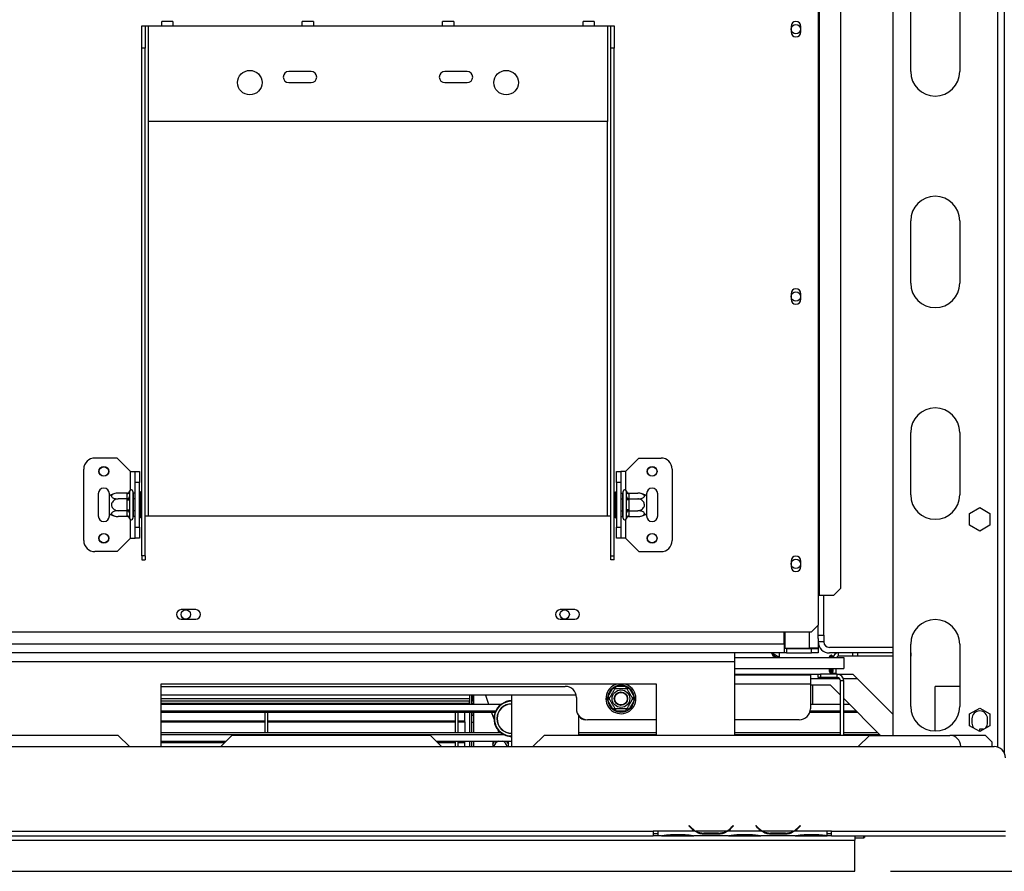
# Model space of a CAD drawing. Units: millimetres. Extents: x 160 to 4727, y 122 to 3588.
# Drawn here: x 1600 to 2097, y 560 to 991 of the extents above; entities that cross this region are included whole.
import ezdxf

# ---------------------------------------------------------------- set-up
doc = ezdxf.new("R2010")
doc.units = ezdxf.units.MM
doc.header["$LTSCALE"] = 18
doc.layers.add('FORMAT', color=7, linetype='Continuous')
doc.styles.add('SLDTEXTSTYLE0', font='TXT', dxfattribs={"width": 0.75})
doc.dimstyles.new('SLDDIMSTYLE1', dxfattribs={"dimtxt": 63, "dimasz": 59.436, "dimexe": 0, "dimexo": 0.0625, "dimgap": 15.75, "dimtad": 1, "dimdec": 0, "dimlfac": 0.888889, "dimrnd": 1e-09, "dimzin": 12, "dimdsep": 46, "dimtxsty": 'SLDTEXTSTYLE0', "dimsah": 1, "dimcen": 0.09, "dimadec": 0, "dimazin": 3, "dimtfac": 1, "dimtdec": 0, "dimtofl": 0, "dimtmove": 0, "dimatfit": 3, "dimfxl": 0, "dimfrac": 2, "dimtolj": 1, "dimtzin": 12, "dimarcsym": 0})
doc.dimstyles.new('SLDDIMSTYLE2', dxfattribs={"dimtxt": 63, "dimasz": 59.436, "dimexe": 0, "dimexo": 0.0625, "dimgap": 15.75, "dimtad": 1, "dimlfac": 0.888889, "dimrnd": 1e-09, "dimzin": 12, "dimdsep": 46, "dimtxsty": 'SLDTEXTSTYLE0', "dimblk1": 'NONE', "dimsah": 1, "dimcen": 0, "dimadec": 0, "dimazin": 3, "dimtfac": 1, "dimtmove": 0, "dimatfit": 3, "dimldrblk": 'NONE', "dimfxl": 0, "dimfrac": 2, "dimtolj": 1, "dimtzin": 12, "dimarcsym": 0})

# ---------------------------------------------------------------- blocks, each defined once
blk = doc.blocks.new('_D_9')
at = {"layer": 'FORMAT'}
for p, q in [((1472.65, 1560.01), (1483.66, 1575.74)), ((1483.66, 1575.74), (1590.45, 1501.01)), ((1465.84, 1524.52), (1513.76, 1417.17)), ((1590.45, 1501.01), (1579.45, 1485.28)), ((1367.6, 1022.76), (1679.62, 1468.67)), ((1388.36, 1439.56), (1377.36, 1423.83)), ((1377.36, 1423.83), (1484.15, 1349.1)), ((1484.15, 1349.1), (1495.16, 1364.83)), ((1367.6, 1022.76), (1238.6, 838.41))]:
    blk.add_line(p, q, dxfattribs=at)
blk.add_solid([(1367.6, 1022.76), (1409.16, 1066.22), (1394.18, 1076.7)], dxfattribs=at)
at = {"layer": 'FORMAT', "attachment_point": 1, "rotation": 55.0173, "style": 'SLDTEXTSTYLE0'}
for s, insert, char_height in [('"', (1481.57, 1522.06), 63), ('7', (1415.22, 1477.58), 50.4), ('200', (1535.19, 1399.29), 63), ('8', (1489.96, 1470.73), 50.4), ('7', (1412.18, 1422.89), 63), ('%%c', (1480.72, 1321.44), 63)]:
    blk.add_mtext(s, dxfattribs=dict(at, insert=insert, char_height=char_height))
blk = doc.blocks.new('_None')
blk = doc.blocks.new('_D_10')
at = {"layer": 'FORMAT'}
for p, q in [((1991.19, 1196.65), (2512.51, 1196.65)), ((2494.51, 1196.65), (2494.51, 560.46)), ((2269.91, 995.84), (2269.91, 1015.03)), ((2269.91, 1015.03), (2400.25, 1015.03)), ((2400.25, 1015.03), (2400.25, 995.84)), ((2284.68, 962.85), (2385.48, 902.37)), ((2269.91, 802.27), (2269.91, 783.08)), ((2400.25, 783.08), (2400.25, 802.27)), ((2269.91, 783.08), (2400.25, 783.08)), ((2039.97, 560.46), (2512.51, 560.46))]:
    blk.add_line(p, q, dxfattribs=at)
for points in [[(2494.51, 1196.65), (2485.36, 1137.21), (2503.65, 1137.21)], [(2494.51, 560.46), (2503.65, 619.9), (2485.36, 619.9)]]:
    blk.add_solid(points, dxfattribs=at)
at = {"layer": 'FORMAT', "attachment_point": 1, "rotation": 90, "style": 'SLDTEXTSTYLE0'}
for s, insert, char_height in [('"', (2298.97, 969.85), 63), ('4', (2335.28, 932.61), 50.4), ('566', (2413.3, 829.23), 63), ('1', (2270.11, 895.37), 50.4), ('22', (2298.97, 802.27), 63)]:
    blk.add_mtext(s, dxfattribs=dict(at, insert=insert, char_height=char_height))

msp = doc.modelspace()

# ---------------------------------------------------------------- linework, layer by layer
at = {"color": 7, "linetype": 'Continuous', "lineweight": 25}
for p, q in [((2041.096, 1153.224), (2041.096, 629.087)), ((2097.346, 1153.224), (2097.346, 620.289)), ((2003.408, 1134.774), (2003.408, 699.962)), ((2003.879, 1134.774), (2003.879, 699.962)), ((2014.734, 1131.399), (2014.734, 703.337)), ((2050.096, 964.337), (2050.096, 995.837)), ((2074.846, 995.837), (2074.846, 964.337)), ((1677.721, 989.649), (1672.096, 989.649)), ((1672.096, 987.399), (1672.096, 989.649)), ((1677.721, 989.649), (1677.721, 987.399)), ((1748.596, 989.649), (1742.971, 989.649)), ((1742.971, 987.399), (1742.971, 989.649)), ((1748.596, 989.649), (1748.596, 987.399)), ((1819.471, 989.649), (1813.846, 989.649)), ((1813.846, 987.399), (1813.846, 989.649)), ((1819.471, 989.649), (1819.471, 987.399)), ((1890.346, 989.649), (1884.721, 989.649)), ((1884.721, 987.399), (1884.721, 989.649)), ((1890.346, 989.649), (1890.346, 987.399)), ((1661.971, 987.399), (1663.658, 987.399)), ((1661.971, 976.149), (1661.971, 987.399)), ((1663.658, 987.399), (1663.658, 976.149)), ((1663.658, 987.399), (1665.346, 987.399)), ((1665.346, 939.024), (1665.346, 987.399)), ((1665.346, 987.399), (1672.096, 987.399)), ((1672.096, 987.399), (1677.721, 987.399)), ((1677.721, 987.399), (1742.971, 987.399)), ((1742.971, 987.399), (1748.596, 987.399)), ((1748.596, 987.399), (1813.846, 987.399)), ((1813.846, 987.399), (1819.471, 987.399)), ((1819.471, 987.399), (1884.721, 987.399)), ((1884.721, 987.399), (1890.346, 987.399)), ((1890.346, 987.399), (1897.096, 987.399)), ((1897.096, 987.399), (1897.096, 939.024)), ((1897.096, 987.399), (1898.783, 987.399)), ((1898.783, 987.399), (1900.471, 987.399)), ((1898.783, 976.149), (1898.783, 987.399)), ((1900.471, 987.399), (1900.471, 976.149)), ((1989.683, 987.118), (1989.683, 984.305)), ((1994.633, 984.305), (1994.633, 987.118)), ((1663.658, 976.149), (1661.971, 976.149)), ((1661.971, 719.771), (1661.971, 976.149)), ((1663.658, 719.771), (1663.658, 976.149)), ((1898.783, 719.771), (1898.783, 976.149)), ((1900.471, 976.149), (1898.783, 976.149)), ((1900.471, 719.771), (1900.471, 976.149)), ((1747.471, 964.337), (1736.221, 964.337)), ((1826.221, 964.337), (1814.971, 964.337)), ((1736.221, 958.712), (1747.471, 958.712)), ((1814.971, 958.712), (1826.221, 958.712)), ((1897.096, 939.024), (1665.346, 939.024)), ((2050.096, 857.462), (2050.096, 888.962)), ((2074.846, 888.962), (2074.846, 857.462)), ((1989.683, 852.118), (1989.683, 849.305)), ((1994.633, 849.305), (1994.633, 852.118)), ((2050.096, 750.587), (2050.096, 782.087)), ((2074.846, 782.087), (2074.846, 750.587)), ((1649.596, 769.149), (1638.346, 769.149)), ((1656.346, 762.399), (1649.596, 769.149)), ((1906.096, 762.399), (1912.846, 769.149)), ((1912.846, 769.149), (1924.096, 769.149)), ((1632.721, 727.524), (1632.721, 763.524)), ((1656.346, 762.399), (1658.596, 762.399)), ((1658.596, 762.399), (1660.846, 762.399)), ((1658.596, 756.774), (1658.596, 762.399)), ((1660.846, 762.399), (1660.846, 756.774)), ((1901.596, 762.399), (1903.846, 762.399)), ((1901.596, 756.774), (1901.596, 762.399)), ((1903.846, 762.399), (1903.846, 756.774)), ((1906.096, 762.399), (1903.846, 762.399)), ((1929.721, 763.524), (1929.721, 727.524)), ((1660.846, 756.774), (1658.596, 756.774)), ((1658.596, 734.274), (1658.596, 756.774)), ((1660.846, 734.274), (1660.846, 756.774)), ((1903.846, 756.774), (1901.596, 756.774)), ((1901.596, 756.774), (1901.596, 734.274)), ((1903.846, 756.774), (1903.846, 734.274)), ((1640.033, 751.149), (1640.033, 739.899)), ((1645.658, 749.957), (1645.658, 751.149)), ((1654.665, 751.435), (1650.046, 751.435)), ((1654.658, 751.239), (1654.665, 751.435)), ((1654.658, 748.675), (1654.658, 751.239)), ((1655.807, 752.471), (1655.783, 752.214)), ((1655.783, 752.214), (1655.783, 749.649)), ((1657.471, 752.274), (1657.471, 738.774)), ((1657.583, 751.435), (1657.471, 751.565)), ((1657.583, 751.435), (1657.583, 748.479)), ((1658.596, 751.435), (1657.583, 751.435)), ((1661.408, 752.019), (1660.846, 752.019)), ((1661.408, 752.019), (1661.408, 748.772)), ((1901.033, 752.019), (1901.596, 752.019)), ((1901.033, 748.772), (1901.033, 752.019)), ((1903.846, 751.435), (1904.858, 751.435)), ((1904.971, 751.565), (1904.858, 751.435)), ((1904.858, 748.479), (1904.858, 751.435)), ((1904.971, 738.774), (1904.971, 752.274)), ((1906.658, 752.214), (1906.635, 752.471)), ((1906.658, 749.649), (1906.658, 752.214)), ((1907.777, 751.435), (1907.783, 751.239)), ((1907.777, 751.435), (1912.396, 751.435)), ((1907.783, 751.239), (1907.783, 748.675)), ((1916.783, 751.149), (1916.783, 749.957)), ((1922.408, 739.899), (1922.408, 751.149)), ((1645.658, 741.091), (1645.658, 749.957)), ((1654.665, 748.479), (1650.046, 748.479)), ((1654.665, 748.479), (1654.658, 748.675)), ((1654.658, 748.089), (1654.665, 748.479)), ((1654.658, 742.959), (1654.658, 748.089)), ((1654.658, 748.089), (1655.783, 748.089)), ((1655.783, 749.649), (1655.807, 748.998)), ((1655.807, 748.998), (1655.783, 748.089)), ((1655.783, 748.089), (1655.783, 742.959)), ((1657.583, 748.479), (1657.471, 748.544)), ((1657.583, 748.479), (1657.583, 742.569)), ((1658.596, 748.479), (1657.583, 748.479)), ((1661.408, 748.772), (1660.846, 748.772)), ((1661.408, 748.772), (1661.408, 742.277)), ((1901.033, 748.772), (1901.596, 748.772)), ((1901.033, 742.277), (1901.033, 748.772)), ((1903.846, 748.479), (1904.858, 748.479)), ((1904.858, 748.479), (1904.971, 748.544)), ((1904.858, 742.569), (1904.858, 748.479)), ((1906.635, 748.998), (1906.658, 749.649)), ((1906.658, 748.089), (1906.635, 748.998)), ((1906.658, 742.959), (1906.658, 748.089)), ((1907.783, 748.089), (1906.658, 748.089)), ((1907.783, 748.675), (1907.777, 748.479)), ((1907.777, 748.479), (1907.783, 748.089)), ((1907.777, 748.479), (1912.396, 748.479)), ((1907.783, 748.089), (1907.783, 742.959)), ((1916.783, 749.957), (1916.783, 741.091)), ((1645.658, 739.899), (1645.658, 741.091)), ((1654.665, 742.569), (1650.046, 742.569)), ((1654.658, 742.959), (1655.783, 742.959)), ((1654.665, 742.569), (1654.658, 742.959)), ((1654.658, 742.374), (1654.665, 742.569)), ((1654.658, 739.809), (1654.658, 742.374)), ((1655.783, 742.959), (1655.807, 742.051)), ((1655.807, 742.051), (1655.783, 741.399)), ((1655.783, 741.399), (1655.783, 738.835)), ((1657.583, 742.569), (1657.471, 742.504)), ((1658.596, 742.569), (1657.583, 742.569)), ((1657.583, 742.569), (1657.583, 739.614)), ((1661.408, 742.277), (1660.846, 742.277)), ((1661.408, 742.277), (1661.408, 739.029)), ((1901.033, 742.277), (1901.596, 742.277)), ((1901.033, 739.029), (1901.033, 742.277)), ((1903.846, 742.569), (1904.858, 742.569)), ((1904.858, 742.569), (1904.971, 742.504)), ((1904.858, 739.614), (1904.858, 742.569)), ((1906.635, 742.051), (1906.658, 742.959)), ((1906.658, 741.399), (1906.635, 742.051)), ((1907.783, 742.959), (1906.658, 742.959)), ((1906.658, 738.835), (1906.658, 741.399)), ((1907.783, 742.959), (1907.777, 742.569)), ((1907.777, 742.569), (1912.396, 742.569)), ((1907.777, 742.569), (1907.783, 742.374)), ((1907.783, 742.374), (1907.783, 739.809)), ((1916.783, 741.091), (1916.783, 739.899)), ((2079.852, 741.167), (2084.971, 744.122)), ((2079.852, 735.256), (2079.852, 741.167)), ((2084.971, 744.122), (2090.09, 741.167)), ((2090.09, 741.167), (2090.09, 735.256)), ((1654.665, 739.614), (1650.046, 739.614)), ((1654.665, 739.614), (1654.658, 739.809)), ((1655.783, 738.835), (1655.807, 738.577)), ((1657.471, 739.484), (1657.583, 739.614)), ((1658.596, 739.614), (1657.583, 739.614)), ((1661.408, 739.029), (1660.846, 739.029)), ((1663.658, 739.899), (1665.346, 739.899)), ((1665.346, 739.899), (1897.096, 739.899)), ((1897.096, 739.899), (1898.783, 739.899)), ((1901.033, 739.029), (1901.596, 739.029)), ((1903.846, 739.614), (1904.858, 739.614)), ((1904.858, 739.614), (1904.971, 739.484)), ((1906.635, 738.577), (1906.658, 738.835)), ((1907.783, 739.809), (1907.777, 739.614)), ((1907.777, 739.614), (1912.396, 739.614)), ((1658.596, 734.274), (1660.846, 734.274)), ((1658.596, 728.649), (1658.596, 734.274)), ((1660.846, 734.274), (1660.846, 728.649)), ((1901.596, 734.274), (1903.846, 734.274)), ((1901.596, 728.649), (1901.596, 734.274)), ((1903.846, 734.274), (1903.846, 728.649)), ((2084.971, 732.301), (2079.852, 735.256)), ((2090.09, 735.256), (2084.971, 732.301)), ((1656.346, 728.649), (1649.596, 721.899)), ((1656.346, 728.649), (1658.596, 728.649)), ((1660.846, 728.649), (1658.596, 728.649)), ((1903.846, 728.649), (1901.596, 728.649)), ((1906.096, 728.649), (1903.846, 728.649)), ((1906.096, 728.649), (1912.846, 721.899)), ((1649.596, 721.899), (1638.346, 721.899)), ((1912.846, 721.899), (1924.096, 721.899)), ((1663.658, 719.771), (1661.971, 719.771)), ((1661.971, 719.771), (1661.971, 717.806)), ((1661.971, 717.806), (1663.658, 717.806)), ((1663.658, 719.771), (1663.658, 717.806)), ((1898.783, 719.771), (1900.471, 719.771)), ((1898.783, 717.806), (1898.783, 719.771)), ((1900.471, 717.806), (1898.783, 717.806)), ((1900.471, 717.806), (1900.471, 719.771)), ((1989.683, 717.118), (1989.683, 714.305)), ((1994.633, 714.305), (1994.633, 717.118)), ((2011.378, 699.962), (2014.734, 703.337)), ((2003.408, 699.962), (2003.408, 684.774)), ((2003.408, 699.962), (2003.879, 699.962)), ((2003.879, 699.962), (2011.378, 699.962)), ((2006.221, 679.712), (2006.221, 699.962)), ((1689.252, 692.593), (1681.94, 692.593)), ((1880.502, 692.593), (1873.19, 692.593)), ((1681.94, 687.755), (1689.252, 687.755)), ((1873.19, 687.755), (1880.502, 687.755)), ((1562.408, 681.399), (2000.033, 681.399)), ((1986.308, 675.212), (1986.308, 681.399)), ((1986.533, 681.399), (1986.533, 673.074)), ((2000.033, 681.399), (2003.408, 684.774)), ((2003.408, 679.712), (2003.408, 684.774)), ((2003.408, 679.712), (2006.221, 679.712)), ((2003.408, 678.024), (2003.408, 679.712)), ((2003.408, 678.024), (2003.408, 673.074)), ((2006.221, 676.337), (2003.408, 676.337)), ((2006.221, 679.712), (2006.221, 676.337)), ((1986.308, 675.212), (1986.308, 670.712)), ((1987.433, 672.962), (1986.308, 672.962)), ((1986.533, 673.074), (1998.908, 673.074)), ((1987.433, 672.962), (2000.033, 672.962)), ((1987.433, 672.962), (1987.433, 670.712)), ((2003.408, 673.074), (1998.908, 673.074)), ((2000.033, 670.712), (2000.033, 672.962)), ((2000.033, 672.962), (2003.408, 672.962)), ((2002.568, 673.09), (2003.408, 672.962)), ((2002.886, 673.041), (2003.408, 673.041)), ((2003.408, 673.074), (2003.408, 673.041)), ((2003.408, 672.962), (2003.408, 670.712)), ((2041.096, 673.524), (2009.033, 673.524)), ((2050.096, 643.712), (2050.096, 675.212)), ((2074.846, 675.212), (2074.846, 643.712)), ((1961.221, 670.712), (1519.096, 670.712)), ((1961.221, 670.712), (1961.221, 666.212)), ((1986.308, 670.712), (1961.221, 670.712)), ((1961.221, 668.462), (2016.346, 668.462)), ((1961.221, 666.212), (1961.221, 629.087)), ((1983.679, 668.654), (1981.992, 668.654)), ((1983.679, 670.712), (1983.679, 668.654)), ((1987.433, 670.712), (1986.308, 670.712)), ((1987.433, 670.712), (2000.033, 670.712)), ((2003.408, 670.712), (2000.033, 670.712)), ((2041.096, 670.712), (2009.033, 670.712)), ((2009.033, 668.462), (2009.033, 668.743)), ((2009.596, 668.462), (2009.596, 668.743)), ((2010.158, 668.743), (2010.158, 668.462)), ((2010.721, 668.743), (2010.721, 668.462)), ((2013.646, 669.024), (2013.646, 670.712)), ((2020.958, 669.024), (2013.646, 669.024)), ((2016.346, 668.462), (2016.346, 662.837)), ((2020.958, 669.024), (2020.958, 670.712)), ((2023.208, 669.024), (2020.958, 669.024)), ((2023.208, 670.712), (2023.208, 669.024)), ((2041.096, 669.024), (2023.208, 669.024)), ((2050.096, 670.712), (2050.208, 670.712)), ((2050.208, 669.024), (2050.096, 669.024)), ((2050.208, 670.712), (2050.208, 669.024)), ((1961.221, 662.837), (2016.346, 662.837)), ((2009.033, 661.43), (2009.033, 662.837)), ((2009.596, 661.43), (2009.596, 662.837)), ((2010.158, 662.837), (2010.158, 661.43)), ((2010.721, 662.837), (2010.721, 661.43)), ((2010.833, 660.587), (2010.833, 662.837)), ((2012.521, 660.587), (2012.521, 662.837)), ((1961.221, 660.024), (2003.408, 660.024)), ((1999.471, 659.462), (1961.221, 659.462)), ((1999.471, 659.462), (1999.471, 654.962)), ((2003.408, 658.337), (2003.408, 660.024)), ((2003.408, 660.024), (2004.533, 660.024)), ((2004.533, 658.337), (2003.408, 658.337)), ((2004.533, 660.024), (2004.533, 658.337)), ((2012.971, 660.024), (2004.533, 660.024)), ((2012.971, 658.337), (2004.533, 658.337)), ((2010.833, 660.587), (2012.521, 660.587)), ((2012.971, 658.337), (2012.971, 660.024)), ((2012.971, 660.024), (2020.846, 660.024)), ((2016.346, 656.649), (2014.658, 656.649)), ((2014.658, 629.087), (2014.658, 656.649)), ((2016.346, 629.087), (2016.346, 656.649)), ((2020.846, 660.024), (2023.096, 657.774)), ((2023.096, 657.774), (2041.096, 639.774)), ((1671.533, 654.962), (1671.533, 623.462)), ((1921.846, 654.962), (1671.533, 654.962)), ((1671.533, 653.837), (1875.721, 653.837)), ((1897.156, 648.55), (1899.721, 652.992)), ((1899.721, 652.992), (1900.372, 653.665)), ((1900.695, 652.43), (1899.721, 652.992)), ((1900.372, 653.665), (1901.281, 653.893)), ((1901.281, 652.768), (1901.281, 653.893)), ((1901.281, 653.893), (1906.411, 653.893)), ((1906.411, 652.768), (1906.411, 653.893)), ((1906.411, 653.893), (1907.319, 653.665)), ((1907.971, 652.992), (1906.997, 652.43)), ((1907.319, 653.665), (1907.971, 652.992)), ((1907.971, 652.992), (1910.536, 648.55)), ((1921.846, 629.087), (1921.846, 654.962)), ((1999.471, 654.962), (1999.471, 642.587)), ((2009.596, 654.399), (1999.471, 654.399)), ((2000.596, 654.399), (2000.596, 644.949)), ((2014.658, 649.337), (2009.596, 654.399)), ((2062.471, 631.337), (2062.471, 653.837)), ((2074.846, 653.837), (2062.471, 653.837)), ((1881.232, 649.337), (1671.533, 649.337)), ((1827.346, 646.299), (1671.533, 646.299)), ((1827.346, 649.337), (1827.346, 644.949)), ((1827.346, 645.174), (1827.346, 646.299)), ((1828.471, 649.337), (1828.471, 644.949)), ((1829.596, 646.299), (1828.471, 646.299)), ((1829.596, 644.949), (1829.596, 649.337)), ((1835.466, 649.337), (1837.041, 644.949)), ((1848.721, 623.462), (1848.721, 649.337)), ((1881.346, 648.212), (1881.346, 642.587)), ((1896.899, 647.649), (1897.156, 648.55)), ((1897.156, 646.748), (1896.899, 647.649)), ((1898.131, 647.987), (1897.156, 648.55)), ((1898.131, 647.311), (1897.156, 646.748)), ((1899.721, 642.306), (1897.156, 646.748)), ((1910.536, 646.748), (1907.971, 642.306)), ((1910.536, 648.55), (1909.561, 647.987)), ((1910.536, 646.748), (1909.561, 647.311)), ((1910.536, 648.55), (1910.793, 647.649)), ((1910.793, 647.649), (1910.536, 646.748)), ((2034.908, 629.087), (2016.346, 647.649)), ((1827.346, 645.174), (1671.533, 645.174)), ((1671.533, 644.949), (1843.553, 644.949)), ((1671.533, 641.582), (1840.659, 641.582)), ((1820.371, 644.949), (1820.371, 645.174)), ((1821.721, 644.949), (1821.721, 645.174)), ((1825.096, 644.949), (1825.096, 645.174)), ((1829.596, 645.174), (1828.471, 645.174)), ((1900.695, 642.869), (1899.721, 642.306)), ((1900.372, 641.633), (1899.721, 642.306)), ((1901.281, 641.405), (1900.372, 641.633)), ((1901.281, 641.405), (1901.281, 642.53)), ((1906.411, 641.405), (1901.281, 641.405)), ((1906.411, 641.405), (1906.411, 642.53)), ((1907.319, 641.633), (1906.411, 641.405)), ((1907.971, 642.306), (1906.997, 642.869)), ((1907.971, 642.306), (1907.319, 641.633)), ((1999.38, 641.582), (2014.658, 641.582)), ((1999.471, 644.949), (2014.658, 644.949)), ((2016.346, 644.949), (2019.047, 644.949)), ((2016.346, 641.582), (2022.413, 641.582)), ((2079.852, 639.917), (2084.971, 642.872)), ((2084.971, 642.872), (2090.09, 639.917)), ((1840.271, 640.679), (1671.533, 640.679)), ((1671.533, 636.393), (1724.296, 636.393)), ((1724.296, 630.431), (1724.296, 640.679)), ((1725.646, 630.431), (1725.646, 640.679)), ((1725.646, 636.393), (1820.371, 636.393)), ((1820.371, 630.431), (1820.371, 640.679)), ((1821.721, 630.431), (1821.721, 640.679)), ((1821.721, 636.393), (1825.096, 636.393)), ((1825.096, 636.393), (1825.096, 640.679)), ((1825.096, 636.058), (1825.096, 636.393)), ((1827.346, 640.679), (1827.346, 630.431)), ((1828.471, 640.679), (1828.471, 630.431)), ((1829.596, 630.431), (1829.596, 640.679)), ((1838.574, 640.679), (1839.721, 637.482)), ((1882.471, 639.212), (1882.471, 629.087)), ((1882.471, 638.649), (1882.954, 638.649)), ((1921.846, 636.962), (1886.971, 636.962)), ((1993.846, 636.962), (1961.221, 636.962)), ((2014.658, 640.679), (1999.138, 640.679)), ((2023.316, 640.679), (2016.346, 640.679)), ((2079.852, 634.006), (2079.852, 639.917)), ((2081.033, 637.524), (2081.033, 635.274)), ((2088.908, 635.274), (2088.908, 637.524)), ((2090.09, 639.917), (2090.09, 634.006)), ((1671.533, 636.058), (1724.296, 636.058)), ((1671.533, 636.011), (1724.296, 636.011)), ((1725.646, 636.058), (1820.371, 636.058)), ((1725.646, 636.011), (1820.371, 636.011)), ((1821.721, 636.058), (1825.096, 636.058)), ((1821.721, 636.011), (1825.096, 636.011)), ((1825.096, 636.011), (1825.096, 636.058)), ((1825.096, 636.011), (1825.096, 630.431)), ((1828.471, 635.837), (1829.596, 635.837)), ((1841.714, 631.932), (1842.253, 630.431)), ((2084.971, 631.051), (2079.852, 634.006)), ((2084.406, 631.377), (2084.971, 631.337)), ((2090.09, 634.006), (2084.971, 631.051)), ((2084.971, 632.462), (2086.658, 632.462)), ((2084.971, 631.051), (2084.971, 632.462)), ((2086.658, 632.462), (2086.658, 632.025)), ((1650.158, 629.087), (1519.096, 629.087)), ((1655.783, 623.462), (1650.158, 629.087)), ((1843.253, 630.431), (1671.533, 630.431)), ((1671.533, 629.529), (1844.699, 629.529)), ((1707.533, 629.087), (1701.908, 623.462)), ((1807.658, 629.087), (1707.533, 629.087)), ((1813.283, 623.462), (1807.658, 629.087)), ((1865.033, 629.087), (1859.408, 623.462)), ((2029.283, 629.087), (1865.033, 629.087)), ((1921.846, 630.431), (1882.471, 630.431)), ((1882.471, 629.529), (1921.846, 629.529)), ((2014.658, 630.431), (1961.221, 630.431)), ((1961.221, 629.529), (2014.658, 629.529)), ((2033.564, 630.431), (2016.346, 630.431)), ((2016.346, 629.529), (2034.466, 629.529)), ((2029.283, 629.087), (2023.658, 623.462)), ((2029.283, 629.087), (2069.783, 629.087)), ((2087.783, 629.087), (2069.783, 629.087)), ((2091.158, 625.712), (2087.783, 629.087)), ((513.908, 623.462), (2092.283, 623.462)), ((1671.533, 626.162), (1704.609, 626.162)), ((1671.533, 625.862), (1704.308, 625.862)), ((1671.533, 625.552), (1703.999, 625.552)), ((1671.533, 623.513), (1701.959, 623.513)), ((1810.583, 626.162), (1848.721, 626.162)), ((1810.884, 625.862), (1820.371, 625.862)), ((1811.193, 625.552), (1820.371, 625.552)), ((1813.233, 623.513), (1820.371, 623.513)), ((1820.371, 623.513), (1820.371, 626.162)), ((1821.721, 623.513), (1821.721, 626.162)), ((1821.721, 625.862), (1825.096, 625.862)), ((1821.721, 625.552), (1825.096, 625.552)), ((1821.721, 623.513), (1825.096, 623.513)), ((1825.096, 625.862), (1825.096, 626.162)), ((1825.096, 625.552), (1825.096, 625.862)), ((1825.096, 623.513), (1825.096, 625.438)), ((1825.096, 623.462), (1825.096, 623.513)), ((1827.346, 626.162), (1827.346, 623.462)), ((1828.471, 626.162), (1828.471, 623.462)), ((1829.596, 623.462), (1829.596, 626.162)), ((1839.158, 626.162), (1839.158, 623.462)), ((1847.033, 623.462), (1847.033, 626.162)), ((2091.158, 623.462), (2091.158, 625.712)), ((1938.331, 583.646), (1938.158, 583.502)), ((1938.158, 583.502), (1938.765, 582.779)), ((1938.937, 582.924), (1938.331, 583.646)), ((1960.486, 583.646), (1959.88, 582.924)), ((1960.052, 582.779), (1960.658, 583.502)), ((1960.658, 583.502), (1960.486, 583.646)), ((1972.081, 583.646), (1971.908, 583.502)), ((1971.908, 583.502), (1972.515, 582.779)), ((1972.687, 582.924), (1972.081, 583.646)), ((1994.236, 583.646), (1993.63, 582.924)), ((1993.802, 582.779), (1994.408, 583.502)), ((1994.408, 583.502), (1994.236, 583.646)), ((1348.096, 580.712), (1920.158, 580.712)), ((1348.096, 578.462), (1920.158, 578.462)), ((1922.408, 580.712), (1920.158, 580.712)), ((1920.158, 580.712), (1920.158, 578.462)), ((1920.158, 579.587), (1922.408, 579.587)), ((1922.408, 578.462), (1920.158, 578.462)), ((1922.408, 580.712), (1922.408, 580.707)), ((1941.27, 580.707), (1922.408, 580.707)), ((1922.408, 580.707), (1922.408, 578.457)), ((1924.395, 578.457), (1922.408, 578.457)), ((1924.346, 578.457), (1924.877, 578.457)), ((1924.877, 578.457), (1928.784, 578.457)), ((1928.784, 579.008), (1936.283, 579.008)), ((1928.784, 578.457), (1936.283, 578.457)), ((1936.283, 578.457), (1940.19, 578.457)), ((1940.19, 578.457), (1940.672, 578.457)), ((1958.145, 578.457), (1940.672, 578.457)), ((1957.065, 580.707), (1941.752, 580.707)), ((1945.659, 579.97), (1945.659, 579.232)), ((1953.158, 579.789), (1945.659, 579.789)), ((1953.158, 579.232), (1945.659, 579.232)), ((1953.158, 579.97), (1953.158, 579.232)), ((1975.02, 580.707), (1957.547, 580.707)), ((1958.093, 578.457), (1958.627, 578.457)), ((1958.627, 578.457), (1962.534, 578.457)), ((1962.534, 579.008), (1970.033, 579.008)), ((1962.534, 578.457), (1970.033, 578.457)), ((1970.033, 578.457), (1973.94, 578.457)), ((1973.94, 578.457), (1974.422, 578.457)), ((1991.895, 578.457), (1974.422, 578.457)), ((1990.815, 580.707), (1975.502, 580.707)), ((1979.409, 579.97), (1979.409, 579.232)), ((1986.908, 579.789), (1979.409, 579.789)), ((1986.908, 579.232), (1979.409, 579.232)), ((1986.908, 579.97), (1986.908, 579.232)), ((2007.908, 580.707), (1991.297, 580.707)), ((1991.843, 578.457), (1992.377, 578.457)), ((1992.377, 578.457), (1996.284, 578.457)), ((1996.284, 579.008), (2003.783, 579.008)), ((1996.284, 578.457), (2003.783, 578.457)), ((2003.783, 578.457), (2007.69, 578.457)), ((2007.69, 578.457), (2007.908, 578.457)), ((2010.158, 580.712), (2007.908, 580.712)), ((2007.908, 580.707), (2007.908, 580.712)), ((2007.908, 578.466), (2007.908, 580.707)), ((2007.908, 579.587), (2010.158, 579.587)), ((2007.908, 578.466), (2007.908, 578.457)), ((2010.158, 578.462), (2007.908, 578.462)), ((2010.158, 580.712), (2097.908, 580.712)), ((2010.158, 578.462), (2010.158, 580.712)), ((2010.158, 578.462), (2097.908, 578.462)), ((2021.971, 578.462), (2021.971, 576.212)), ((2021.971, 577.337), (2026.527, 577.337)), ((2026.527, 578.019), (2026.527, 578.462)), ((2026.527, 577.337), (2026.527, 578.019)), ((2026.527, 577.337), (2026.752, 577.562)), ((2026.752, 578.462), (2026.752, 577.562)), ((584.221, 576.212), (2021.971, 576.212)), ((2021.971, 560.462), (2021.971, 576.212)), ((584.221, 560.462), (2021.971, 560.462))]:
    msp.add_line(p, q, dxfattribs=at)
at = {"color": 8, "linetype": 'Continuous', "lineweight": 25}
for p, q in [((2093.971, 1153.224), (2093.971, 623.203)), ((1665.346, 739.899), (1665.346, 939.024)), ((1897.096, 739.899), (1897.096, 939.024)), ((1656.346, 753.07), (1656.346, 762.399)), ((1906.096, 762.399), (1906.096, 753.07)), ((1656.346, 728.649), (1656.346, 737.979)), ((1906.096, 737.979), (1906.096, 728.649)), ((1998.908, 681.399), (1998.908, 673.074)), ((1986.308, 675.212), (1519.096, 675.212)), ((1986.308, 675.212), (1986.533, 675.212)), ((1961.221, 666.212), (1519.096, 666.212)), ((1999.471, 657.774), (2014.229, 657.774)), ((2016.153, 657.774), (2023.096, 657.774)), ((1999.471, 654.962), (1961.221, 654.962)), ((1827.346, 647.635), (1671.533, 647.635)), ((1829.122, 649.337), (1829.122, 646.299)), ((1829.122, 645.174), (1829.122, 644.949)), ((1829.596, 639.212), (1828.471, 639.212)), ((1928.784, 579.008), (1928.784, 578.457)), ((1936.283, 579.008), (1936.283, 578.457)), ((1941.262, 580.712), (1941.743, 580.712)), ((1957.074, 580.712), (1957.555, 580.712)), ((1962.534, 579.008), (1962.534, 578.457)), ((1970.033, 579.008), (1970.033, 578.457)), ((1975.012, 580.712), (1975.493, 580.712)), ((1990.824, 580.712), (1991.305, 580.712)), ((1996.284, 579.008), (1996.284, 578.457)), ((2003.783, 579.008), (2003.783, 578.457))]:
    msp.add_line(p, q, dxfattribs=at)
at = {"color": 7, "linetype": 'Continuous', "lineweight": 25, "flags": 128}
for points in [[(2081.033, 635.274), (2081.271, 633.927), (2081.879, 632.836)], [(2088.063, 632.836), (2088.671, 633.927), (2088.908, 635.274)], [(1839.158, 624.714), (1839.588, 625.448), (1840.241, 626.162)], [(1840.163, 626.162), (1839.546, 625.478), (1839.158, 624.835)], [(1839.997, 626.162), (1839.797, 625.96), (1839.158, 625.078)], [(1845.951, 626.162), (1846.603, 625.448), (1847.033, 624.714)], [(1847.033, 624.835), (1846.646, 625.478), (1846.029, 626.162)], [(1847.033, 625.078), (1846.814, 625.434), (1846.195, 626.162)]]:
    msp.add_lwpolyline(points, dxfattribs=at)
at = {"color": 7, "linetype": 'Continuous', "lineweight": 25}
for centre, radius in [((1992.158, 985.712), 2.362), ((1716.533, 958.712), 6.188), ((1845.908, 958.712), 6.188), ((1992.158, 850.712), 2.362), ((1642.846, 762.399), 2.475), ((1642.846, 762.399), 2.362), ((1919.596, 762.399), 2.475), ((1919.596, 762.399), 2.362), ((1642.846, 728.649), 2.475), ((1642.846, 728.649), 2.362), ((1919.596, 728.649), 2.475), ((1919.596, 728.649), 2.362), ((1992.158, 715.712), 2.362), ((1684.19, 690.174), 2.362), ((1875.44, 690.174), 2.362), ((1903.846, 647.649), 4.433), ((1903.846, 647.649), 3.375), ((1903.846, 647.649), 3.263), ((1903.846, 647.649), 3.15)]:
    msp.add_circle(centre, radius, dxfattribs=at)
for centre, radius, start, end in [((1992.158, 987.118), 2.475, 0, 180), ((1992.158, 984.305), 2.475, 180, 0), ((1736.221, 961.524), 2.812, 90, 270), ((1747.471, 961.524), 2.813, 270, 90), ((1814.971, 961.524), 2.813, 90, 270), ((1826.221, 961.524), 2.812, 270, 90), ((2062.471, 964.337), 12.375, 180, 360), ((2062.471, 888.962), 12.375, 360, 180), ((2062.471, 857.462), 12.375, 180, 360), ((1992.158, 852.118), 2.475, 0, 180), ((1992.158, 849.305), 2.475, 180, 0), ((2062.471, 782.087), 12.375, 360, 180), ((1638.346, 763.524), 5.625, 90, 180), ((1924.096, 763.524), 5.625, 0, 90), ((1642.846, 751.149), 2.812, 0, 180), ((1650.046, 744.182), 7.253, 94.84828, 127.22578), ((1650.046, 744.182), 7.253, 93.41047, 94.84828), ((1654.729, 752.295), 1.058, 266.18874, 355.59805), ((1656.627, 752.274), 0.844, 0, 166.48705), ((1905.815, 752.274), 0.844, 13.50512, 180), ((1907.713, 752.295), 1.058, 184.40195, 273.81126), ((1912.396, 744.182), 7.253, 85.09511, 85.55642), ((1912.396, 744.182), 7.253, 52.77422, 85.09511), ((1919.596, 751.149), 2.813, 360, 180), ((2062.471, 750.587), 12.375, 180, 0), ((1654.729, 749.73), 1.058, 266.18874, 355.59805), ((1907.713, 749.73), 1.058, 184.40195, 273.81126), ((1650.046, 746.866), 7.253, 232.77422, 265.09511), ((1654.729, 741.318), 1.058, 4.40195, 93.81126), ((1907.713, 741.318), 1.058, 86.18874, 175.59805), ((1912.396, 746.866), 7.253, 274.84828, 307.22578), ((1642.846, 739.899), 2.813, 180, 0), ((1650.046, 746.866), 7.253, 265.09511, 265.55642), ((1654.729, 738.753), 1.058, 4.40195, 93.81126), ((1656.627, 738.774), 0.844, 193.50512, 360), ((1905.815, 738.774), 0.844, 180, 346.48705), ((1907.713, 738.753), 1.058, 86.18874, 175.59805), ((1912.396, 746.866), 7.253, 273.41047, 274.84828), ((1919.596, 739.899), 2.812, 180, 360), ((1638.346, 727.524), 5.625, 180, 270), ((1924.096, 727.524), 5.625, 270, 360), ((1992.158, 717.118), 2.475, 0, 180), ((1992.158, 714.305), 2.475, 180, 0), ((1681.94, 690.174), 2.419, 90, 270), ((1689.252, 690.174), 2.419, 270, 90), ((1873.19, 690.174), 2.419, 90, 270), ((1880.502, 690.174), 2.419, 270, 90), ((2062.471, 675.212), 12.375, 0, 180), ((2009.033, 676.337), 5.625, 180, 270), ((2009.033, 676.337), 2.812, 180, 270), ((2009.877, 668.743), 0.844, 0, 180), ((2009.877, 668.743), 0.281, 0, 180), ((2013.646, 667.899), 2.813, 90, 168.46304), ((2013.646, 667.899), 1.125, 90, 150), ((2009.877, 661.43), 0.844, 180, 0), ((2009.877, 661.43), 0.281, 180, 0), ((2012.971, 656.649), 3.375, 0, 90), ((2012.971, 656.649), 1.688, 0, 90), ((1875.721, 648.212), 5.625, 0, 90), ((1903.846, 647.649), 7.594, 105.64247, 240), ((1903.846, 647.649), 6.75, 127.66835, 172.33165), ((1903.846, 647.649), 7.594, 240, 74.35753), ((1903.846, 647.649), 6.75, 67.66835, 112.33165), ((1903.846, 647.649), 6.75, 7.66835, 52.33165), ((1848.721, 637.58), 9, 90, 231.65698), ((1848.721, 637.58), 8.775, 90, 231.65698), ((1903.846, 647.649), 6.75, 187.66835, 232.33165), ((1903.846, 647.649), 6.75, 307.66835, 352.33165), ((1721.246, 644.049), 1.125, 53.08014, 90), ((1728.696, 644.049), 1.125, 90, 126.91986), ((1848.721, 637.58), 7.481, 90, 270), ((1848.721, 637.58), 7.369, 90, 270), ((1886.971, 642.587), 5.625, 180, 270), ((1903.846, 647.649), 6.75, 247.66835, 292.33165), ((1993.846, 642.587), 5.625, 270, 0), ((2062.471, 643.712), 12.375, 180, 0), ((2084.971, 637.524), 3.938, 0, 180), ((1831.846, 639.212), 3.375, 154.22351, 180), ((1885.846, 640.337), 3.375, 210, 270), ((1848.721, 637.58), 9, 231.65698, 270), ((1848.721, 637.58), 8.775, 231.65698, 270), ((2069.783, 623.462), 5.625, 0, 90), ((1843.096, 622.899), 3.375, 104.79601, 170.40593), ((1843.096, 622.899), 3.375, 9.59407, 75.20399), ((2092.283, 617.837), 5.625, 0, 90), ((1945.659, 588.564), 9, 220, 240.80841), ((1945.659, 588.564), 8.775, 220, 243.55704), ((1953.158, 588.564), 8.775, 296.44296, 320), ((1953.158, 588.564), 9, 299.19159, 320), ((1979.409, 588.564), 9, 220, 240.80841), ((1979.409, 588.564), 8.775, 220, 243.55704), ((1986.908, 588.564), 8.775, 296.44296, 320), ((1986.908, 588.564), 9, 299.19159, 320), ((1945.659, 588.564), 8.775, 243.55704, 270), ((1953.158, 588.564), 8.775, 270, 296.44296), ((1979.409, 588.564), 8.775, 243.55704, 270), ((1986.908, 588.564), 8.775, 270, 296.44296)]:
    msp.add_arc(centre, radius, start, end, dxfattribs=at)
for points, knots in [([(1650.046, 751.435), (1649.708, 751.421), (1648.965, 751.391), (1647.93, 751.13), (1647.13, 750.71), (1646.795, 750.286), (1646.723, 749.88), (1646.863, 749.492), (1647.338, 749.079), (1648.075, 748.746), (1649.01, 748.522), (1649.706, 748.493), (1650.046, 748.479)], [0, 0, 0, 0, 0.10337375, 0.22740244, 0.34568133, 0.45231523, 0.49982941, 0.59451428, 0.68900078, 0.78716302, 0.89589031, 1, 1, 1, 1]), ([(1654.665, 751.435), (1654.781, 751.447), (1655.013, 751.471), (1655.327, 751.657), (1655.592, 751.938), (1655.738, 752.228), (1655.794, 752.417), (1655.806, 752.469), (1655.807, 752.471)], [0, 0, 0, 0, 0.2095327, 0.4184926, 0.6424952, 0.9034901, 0.9958384, 1, 1, 1, 1]), ([(1906.635, 752.471), (1906.636, 752.469), (1906.648, 752.417), (1906.704, 752.228), (1906.85, 751.938), (1907.115, 751.657), (1907.429, 751.471), (1907.661, 751.447), (1907.777, 751.435)], [0, 0, 0, 0, 0.0041616, 0.0965099, 0.3575048, 0.5815074, 0.7904673, 1, 1, 1, 1]), ([(1912.396, 748.479), (1912.774, 748.497), (1913.532, 748.531), (1914.562, 748.806), (1915.331, 749.22), (1915.711, 749.717), (1915.699, 750.201), (1915.377, 750.633), (1914.786, 751.005), (1913.935, 751.291), (1913.088, 751.421), (1912.557, 751.431), (1912.396, 751.435)], [0, 0, 0, 0, 0.1157185, 0.2315943, 0.3492626, 0.4554707, 0.5500022, 0.639991, 0.7338656, 0.8369388, 0.9505161, 1, 1, 1, 1]), ([(1650.046, 748.479), (1649.667, 748.445), (1648.91, 748.376), (1647.88, 747.826), (1647.111, 746.999), (1646.731, 746.004), (1646.743, 745.037), (1647.065, 744.172), (1647.656, 743.429), (1648.507, 742.856), (1649.353, 742.597), (1649.885, 742.575), (1650.046, 742.569)], [0, 0, 0, 0, 0.1157185, 0.2315943, 0.3492626, 0.4554707, 0.5500022, 0.639991, 0.7338656, 0.8369388, 0.9505161, 1, 1, 1, 1]), ([(1654.665, 748.479), (1654.781, 748.486), (1655.013, 748.498), (1655.327, 748.591), (1655.592, 748.731), (1655.738, 748.876), (1655.794, 748.971), (1655.806, 748.997), (1655.807, 748.998)], [0, 0, 0, 0, 0.2095327, 0.4184926, 0.6424952, 0.9034901, 0.9958384, 1, 1, 1, 1]), ([(1907.777, 748.479), (1907.661, 748.486), (1907.429, 748.498), (1907.115, 748.591), (1906.85, 748.731), (1906.704, 748.876), (1906.648, 748.971), (1906.636, 748.997), (1906.635, 748.998)], [0, 0, 0, 0, 0.2095327, 0.4184926, 0.6424952, 0.9034901, 0.9958384, 1, 1, 1, 1]), ([(1912.396, 742.569), (1912.774, 742.603), (1913.532, 742.672), (1914.562, 743.223), (1915.331, 744.049), (1915.711, 745.044), (1915.699, 746.011), (1915.377, 746.876), (1914.786, 747.62), (1913.935, 748.192), (1913.088, 748.451), (1912.557, 748.473), (1912.396, 748.479)], [0, 0, 0, 0, 0.1157185, 0.2315943, 0.3492626, 0.4554707, 0.5500022, 0.639991, 0.7338656, 0.8369388, 0.9505161, 1, 1, 1, 1]), ([(1650.046, 742.569), (1649.667, 742.552), (1648.91, 742.517), (1647.88, 742.242), (1647.111, 741.829), (1646.731, 741.331), (1646.743, 740.848), (1647.065, 740.415), (1647.656, 740.043), (1648.507, 739.757), (1649.353, 739.628), (1649.885, 739.617), (1650.046, 739.614)], [0, 0, 0, 0, 0.1157185, 0.2315943, 0.3492626, 0.4554707, 0.5500022, 0.639991, 0.7338656, 0.8369388, 0.9505161, 1, 1, 1, 1]), ([(1654.665, 742.569), (1654.781, 742.563), (1655.013, 742.55), (1655.327, 742.458), (1655.592, 742.317), (1655.738, 742.172), (1655.794, 742.078), (1655.806, 742.052), (1655.807, 742.051)], [0, 0, 0, 0, 0.2095327, 0.4184926, 0.6424952, 0.9034901, 0.9958384, 1, 1, 1, 1]), ([(1907.777, 742.569), (1907.661, 742.563), (1907.429, 742.55), (1907.115, 742.458), (1906.85, 742.317), (1906.704, 742.172), (1906.648, 742.078), (1906.636, 742.052), (1906.635, 742.051)], [0, 0, 0, 0, 0.20953267, 0.41849257, 0.64249521, 0.90349009, 0.99583842, 1, 1, 1, 1]), ([(1912.396, 739.614), (1912.734, 739.627), (1913.477, 739.658), (1914.512, 739.919), (1915.312, 740.338), (1915.647, 740.763), (1915.719, 741.168), (1915.579, 741.556), (1915.104, 741.969), (1914.366, 742.302), (1913.432, 742.527), (1912.736, 742.555), (1912.396, 742.569)], [0, 0, 0, 0, 0.10337375, 0.22740244, 0.34568133, 0.45231523, 0.49982941, 0.59451428, 0.68900078, 0.78716302, 0.89589031, 1, 1, 1, 1]), ([(1655.807, 738.577), (1655.806, 738.579), (1655.794, 738.631), (1655.738, 738.821), (1655.592, 739.11), (1655.327, 739.391), (1655.013, 739.577), (1654.781, 739.601), (1654.665, 739.614)], [0, 0, 0, 0, 0.0041616, 0.0965099, 0.3575048, 0.5815074, 0.7904673, 1, 1, 1, 1]), ([(1907.777, 739.614), (1907.661, 739.601), (1907.429, 739.577), (1907.115, 739.391), (1906.85, 739.11), (1906.704, 738.821), (1906.648, 738.631), (1906.636, 738.579), (1906.635, 738.577)], [0, 0, 0, 0, 0.2095327, 0.4184926, 0.6424952, 0.9034901, 0.9958384, 1, 1, 1, 1]), ([(1979.742, 670.825), (1980.031, 670.31), (1980.515, 669.452), (1980.911, 668.745), (1981.07, 668.462)], [0, 0, 0, 0, 0.59932144, 1, 1, 1, 1]), ([(1979.742, 670.825), (1980.084, 670.476), (1980.645, 669.905), (1981.32, 669.233), (1981.692, 668.793), (1981.86, 668.596), (1981.9, 668.58), (1981.912, 668.575)], [0, 0, 0, 0, 0.3445334, 0.5646539, 0.7425327, 0.921125, 1, 1, 1, 1]), ([(1981.992, 668.654), (1981.977, 668.686), (1981.95, 668.747), (1981.753, 668.909), (1981.491, 669.119), (1981.124, 669.448), (1980.563, 670.031), (1980.053, 670.524), (1979.742, 670.825)], [0, 0, 0, 0, 0.1358663, 0.2632116, 0.3838302, 0.4998351, 0.6941781, 1, 1, 1, 1]), ([(1983.679, 668.654), (1983.655, 668.685), (1983.608, 668.746), (1983.268, 668.906), (1982.815, 669.114), (1982.182, 669.436), (1981.256, 669.986), (1980.421, 670.447), (1979.943, 670.712)], [0, 0, 0, 0, 0.1560845, 0.2997052, 0.4316017, 0.5527357, 0.7442036, 1, 1, 1, 1]), ([(1897.935, 647.649), (1897.949, 647.673), (1897.98, 647.726), (1898.24, 648.178), (1898.66, 648.904), (1899.084, 649.639), (1899.49, 650.341), (1899.878, 651.013), (1900.291, 651.729), (1900.624, 652.306), (1900.848, 652.695), (1900.877, 652.744), (1900.891, 652.768)], [0, 0, 0, 0, 0.1033737, 0.2274024, 0.3456813, 0.4523152, 0.4998294, 0.5945143, 0.6890008, 0.787163, 0.8958903, 1, 1, 1, 1]), ([(1900.891, 652.768), (1900.885, 652.778), (1900.872, 652.8), (1900.78, 652.96), (1900.639, 653.204), (1900.494, 653.455), (1900.399, 653.619), (1900.374, 653.663), (1900.372, 653.665)], [0, 0, 0, 0, 0.2095327, 0.4184926, 0.6424952, 0.9034901, 0.9958384, 1, 1, 1, 1]), ([(1900.891, 652.768), (1900.925, 652.768), (1900.994, 652.768), (1901.544, 652.768), (1902.371, 652.768), (1903.366, 652.768), (1904.333, 652.768), (1905.198, 652.768), (1905.941, 652.768), (1906.514, 652.768), (1906.773, 652.768), (1906.795, 652.768), (1906.801, 652.768)], [0, 0, 0, 0, 0.1157185, 0.2315943, 0.3492626, 0.4554707, 0.5500022, 0.639991, 0.7338656, 0.8369388, 0.9505161, 1, 1, 1, 1]), ([(1906.801, 652.768), (1906.807, 652.778), (1906.82, 652.8), (1906.912, 652.96), (1907.053, 653.204), (1907.198, 653.455), (1907.292, 653.619), (1907.318, 653.663), (1907.319, 653.665)], [0, 0, 0, 0, 0.2095327, 0.4184926, 0.6424952, 0.9034901, 0.9958384, 1, 1, 1, 1]), ([(1906.801, 652.768), (1906.818, 652.738), (1906.853, 652.679), (1907.128, 652.202), (1907.542, 651.486), (1908.039, 650.624), (1908.522, 649.787), (1908.955, 649.038), (1909.327, 648.394), (1909.613, 647.898), (1909.743, 647.673), (1909.753, 647.655), (1909.757, 647.649)], [0, 0, 0, 0, 0.1157185, 0.2315943, 0.3492626, 0.4554707, 0.5500022, 0.639991, 0.7338656, 0.8369388, 0.9505161, 1, 1, 1, 1]), ([(1897.935, 647.649), (1897.923, 647.649), (1897.899, 647.649), (1897.713, 647.649), (1897.432, 647.649), (1897.142, 647.649), (1896.953, 647.649), (1896.901, 647.649), (1896.899, 647.649)], [0, 0, 0, 0, 0.2095327, 0.4184926, 0.6424952, 0.9034901, 0.9958384, 1, 1, 1, 1]), ([(1900.891, 642.53), (1900.873, 642.56), (1900.839, 642.62), (1900.564, 643.097), (1900.15, 643.813), (1899.653, 644.674), (1899.169, 645.512), (1898.737, 646.261), (1898.365, 646.904), (1898.079, 647.4), (1897.949, 647.625), (1897.939, 647.643), (1897.935, 647.649)], [0, 0, 0, 0, 0.1157185, 0.2315943, 0.3492626, 0.4554707, 0.5500022, 0.639991, 0.7338656, 0.8369388, 0.9505161, 1, 1, 1, 1]), ([(1909.757, 647.649), (1909.743, 647.625), (1909.712, 647.573), (1909.451, 647.121), (1909.032, 646.394), (1908.607, 645.659), (1908.202, 644.957), (1907.814, 644.285), (1907.401, 643.569), (1907.068, 642.992), (1906.844, 642.604), (1906.815, 642.554), (1906.801, 642.53)], [0, 0, 0, 0, 0.1033737, 0.2274024, 0.3456813, 0.4523152, 0.4998294, 0.5945143, 0.6890008, 0.787163, 0.8958903, 1, 1, 1, 1]), ([(1910.793, 647.649), (1910.791, 647.649), (1910.739, 647.649), (1910.549, 647.649), (1910.26, 647.649), (1909.979, 647.649), (1909.793, 647.649), (1909.769, 647.649), (1909.757, 647.649)], [0, 0, 0, 0, 0.0041616, 0.0965099, 0.3575048, 0.5815074, 0.7904673, 1, 1, 1, 1]), ([(1900.372, 641.633), (1900.374, 641.635), (1900.399, 641.68), (1900.494, 641.844), (1900.639, 642.095), (1900.78, 642.338), (1900.872, 642.499), (1900.885, 642.52), (1900.891, 642.53)], [0, 0, 0, 0, 0.0041616, 0.0965099, 0.3575048, 0.5815074, 0.7904673, 1, 1, 1, 1]), ([(1906.801, 642.53), (1906.767, 642.53), (1906.698, 642.53), (1906.147, 642.53), (1905.321, 642.53), (1904.326, 642.53), (1903.359, 642.53), (1902.494, 642.53), (1901.751, 642.53), (1901.178, 642.53), (1900.919, 642.53), (1900.897, 642.53), (1900.891, 642.53)], [0, 0, 0, 0, 0.1157185, 0.2315943, 0.3492626, 0.4554707, 0.5500022, 0.639991, 0.7338656, 0.8369388, 0.9505161, 1, 1, 1, 1]), ([(1907.319, 641.633), (1907.318, 641.635), (1907.292, 641.68), (1907.198, 641.844), (1907.053, 642.095), (1906.912, 642.338), (1906.82, 642.499), (1906.807, 642.52), (1906.801, 642.53)], [0, 0, 0, 0, 0.0041616, 0.0965099, 0.3575048, 0.5815074, 0.7904673, 1, 1, 1, 1]), ([(1924.395, 578.457), (1925.058, 578.563), (1926.387, 578.774), (1927.985, 578.93), (1928.784, 579.008)], [0, 0, 0, 0, 0.4997756, 1, 1, 1, 1]), ([(1936.283, 579.008), (1937.081, 578.93), (1938.678, 578.772), (1940.008, 578.562), (1940.672, 578.457)], [0, 0, 0, 0, 0.4999557, 1, 1, 1, 1]), ([(1945.659, 579.232), (1944.861, 579.284), (1943.264, 579.387), (1941.934, 580.267), (1941.27, 580.707)], [0, 0, 0, 0, 0.49995573, 1, 1, 1, 1]), ([(1957.547, 580.707), (1956.883, 580.266), (1955.555, 579.383), (1953.957, 579.283), (1953.158, 579.232)], [0, 0, 0, 0, 0.4997756, 1, 1, 1, 1]), ([(1958.145, 578.457), (1958.808, 578.563), (1960.137, 578.774), (1961.735, 578.93), (1962.534, 579.008)], [0, 0, 0, 0, 0.4997756, 1, 1, 1, 1]), ([(1970.033, 579.008), (1970.831, 578.93), (1972.428, 578.772), (1973.758, 578.562), (1974.422, 578.457)], [0, 0, 0, 0, 0.4999557, 1, 1, 1, 1]), ([(1979.409, 579.232), (1978.611, 579.284), (1977.014, 579.387), (1975.684, 580.267), (1975.02, 580.707)], [0, 0, 0, 0, 0.49995573, 1, 1, 1, 1]), ([(1991.297, 580.707), (1990.633, 580.266), (1989.305, 579.383), (1987.707, 579.283), (1986.908, 579.232)], [0, 0, 0, 0, 0.4997756, 1, 1, 1, 1]), ([(1991.895, 578.457), (1992.558, 578.563), (1993.887, 578.774), (1995.485, 578.93), (1996.284, 579.008)], [0, 0, 0, 0, 0.4997756, 1, 1, 1, 1]), ([(2003.783, 579.008), (2004.526, 578.943), (2006.011, 578.813), (2007.276, 578.582), (2007.908, 578.466)], [0, 0, 0, 0, 0.4998913, 1, 1, 1, 1])]:
    msp.add_open_spline(points, degree=3, knots=knots, dxfattribs=at)

# ---------------------------------------------------------------- dimensions: what is measured, and where the dimension line sits
at = {"layer": 'FORMAT'}
dim = msp.add_diameter_dim_2p(p1=(1238.596, 838.413), p2=(1367.595, 1022.761), dimstyle='SLDDIMSTYLE2', dxfattribs=at)
dim.commit()
dim.dimension.update_dxf_attribs({"geometry": '_D_9', "text_midpoint": (1619.43, 1382.649), "dimtype": 163})
dim = msp.add_linear_dim(base=(2494.508422182, 560.461642802), p1=(1973.188520965, 1196.649142802), p2=(2021.970955604, 560.461642802), angle=90, dimstyle='SLDDIMSTYLE1', dxfattribs=at)
dim.commit()
dim.dimension.update_dxf_attribs({"geometry": '_D_10', "text_midpoint": (2494.508422182, 899.054891058), "dimtype": 160})

doc.saveas('drawing.dxf')
